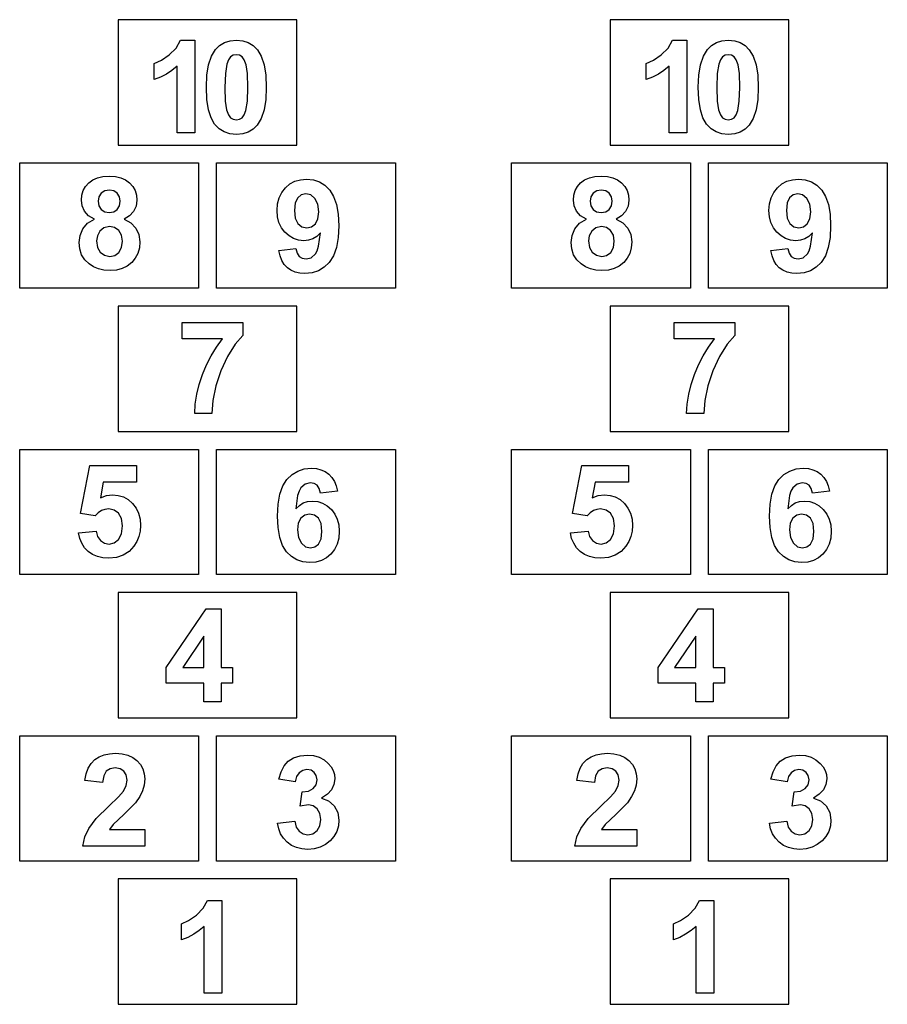
# Model space of a CAD drawing. Extents: x -1520 to 1520, y -2350 to 2350.
# Drawn here: x -1520 to 420, y 150 to 2350 of the extents above; entities that cross this region are included whole.
import ezdxf

# ---------------------------------------------------------------- set-up
doc = ezdxf.new("R2010")
doc.units = 0
doc.layers.get('0').update_dxf_attribs({"linetype": 'CONTINUOUS'})

msp = doc.modelspace()

# ---------------------------------------------------------------- linework, layer by layer
for p, q in [((-1300, 2350), (-1300, 2070)), ((-900, 2350), (-1300, 2350)), ((-900, 2070), (-900, 2350)), ((-200, 2350), (-200, 2070)), ((200, 2350), (-200, 2350)), ((200, 2070), (200, 2350)), ((-1170.3, 2286.6), (-1160.7, 2304.3)), ((-1160.7, 2304.3), (-1128.6, 2304.3)), ((-1128.6, 2304.3), (-1128.6, 2097)), ((-1082.3, 2283.2), (-1073.1, 2292.4)), ((-1073.1, 2292.4), (-1062.2, 2299)), ((-1062.2, 2299), (-1049.7, 2303)), ((-1049.7, 2303), (-1035.5, 2304.3)), ((-1035.5, 2304.3), (-1021.3, 2303)), ((-1021.3, 2303), (-1008.8, 2299)), ((-1008.8, 2299), (-997.9, 2292.3)), ((-997.9, 2292.3), (-988.6, 2282.9)), ((-70.3, 2286.6), (-60.7, 2304.3)), ((-60.7, 2304.3), (-28.6, 2304.3)), ((-28.6, 2304.3), (-28.6, 2097)), ((17.7, 2283.2), (26.9, 2292.4)), ((26.9, 2292.4), (37.8, 2299)), ((37.8, 2299), (50.3, 2303)), ((50.3, 2303), (64.5, 2304.3)), ((64.5, 2304.3), (78.7, 2303)), ((78.7, 2303), (91.2, 2299)), ((91.2, 2299), (102.1, 2292.3)), ((102.1, 2292.3), (111.4, 2282.9)), ((-1203.1, 2259.4), (-1185.6, 2271.3)), ((-1185.6, 2271.3), (-1170.3, 2286.6)), ((-1097.5, 2249.4), (-1091.1, 2268.3)), ((-1091.1, 2268.3), (-1082.3, 2283.2)), ((-1048.3, 2266.9), (-1053.3, 2260.5)), ((-1042.3, 2270.4), (-1048.3, 2266.9)), ((-1035.5, 2271.5), (-1042.3, 2270.4)), ((-1028.7, 2270.4), (-1035.5, 2271.5)), ((-1022.8, 2266.9), (-1028.7, 2270.4)), ((-1017.7, 2260.1), (-1022.8, 2266.9)), ((-988.6, 2282.9), (-979.8, 2268.2)), ((-979.8, 2268.2), (-973.5, 2249.2)), ((-103.1, 2259.4), (-85.6, 2271.3)), ((-85.6, 2271.3), (-70.3, 2286.6)), ((2.5, 2249.4), (8.9, 2268.3)), ((8.9, 2268.3), (17.7, 2283.2)), ((51.7, 2266.9), (46.7, 2260.5)), ((57.7, 2270.4), (51.7, 2266.9)), ((64.5, 2271.5), (57.7, 2270.4)), ((71.3, 2270.4), (64.5, 2271.5)), ((77.2, 2266.9), (71.3, 2270.4)), ((82.3, 2260.1), (77.2, 2266.9)), ((111.4, 2282.9), (120.2, 2268.2)), ((120.2, 2268.2), (126.5, 2249.2)), ((-1219.3, 2252.1), (-1203.1, 2259.4)), ((-1219.3, 2216.2), (-1219.3, 2252.1)), ((-1168.1, 2246.2), (-1179.5, 2236.7)), ((-1168.1, 2097), (-1168.1, 2246.2)), ((-1101.3, 2226.4), (-1097.5, 2249.4)), ((-1057.1, 2250.5), (-1060.1, 2229.9)), ((-1053.3, 2260.5), (-1057.1, 2250.5)), ((-1013.5, 2248.8), (-1017.7, 2260.1)), ((-1010.8, 2229.5), (-1013.5, 2248.8)), ((-973.5, 2249.2), (-969.7, 2226.1)), ((-119.3, 2252.1), (-103.1, 2259.4)), ((-119.3, 2216.2), (-119.3, 2252.1)), ((-68.1, 2246.2), (-79.5, 2236.7)), ((-68.1, 2097), (-68.1, 2246.2)), ((-1.3, 2226.4), (2.5, 2249.4)), ((42.9, 2250.5), (39.9, 2229.9)), ((46.7, 2260.5), (42.9, 2250.5)), ((86.5, 2248.8), (82.3, 2260.1)), ((89.2, 2229.5), (86.5, 2248.8)), ((126.5, 2249.2), (130.3, 2226.1)), ((-1191.8, 2228.5), (-1205, 2221.7)), ((-1179.5, 2236.7), (-1191.8, 2228.5)), ((-1102.6, 2199.3), (-1101.3, 2226.4)), ((-1060.1, 2229.9), (-1061.1, 2198.8)), ((-1009.9, 2198.8), (-1010.8, 2229.5)), ((-969.7, 2226.1), (-968.5, 2198.8)), ((-91.8, 2228.5), (-105, 2221.7)), ((-79.5, 2236.7), (-91.8, 2228.5)), ((-2.6, 2199.3), (-1.3, 2226.4)), ((39.9, 2229.9), (38.9, 2198.8)), ((90.1, 2198.8), (89.2, 2229.5)), ((130.3, 2226.1), (131.5, 2198.8)), ((-1205, 2221.7), (-1219.3, 2216.2)), ((-105, 2221.7), (-119.3, 2216.2)), ((-1101.4, 2171.8), (-1102.6, 2199.3)), ((-1061.1, 2198.8), (-1060.2, 2168.2)), ((-1010.9, 2167.8), (-1009.9, 2198.8)), ((-968.5, 2198.8), (-969.7, 2171.6)), ((-1.4, 2171.8), (-2.6, 2199.3)), ((38.9, 2198.8), (39.8, 2168.2)), ((89.1, 2167.8), (90.1, 2198.8)), ((131.5, 2198.8), (130.3, 2171.6)), ((-1097.9, 2148.9), (-1101.4, 2171.8)), ((-1060.2, 2168.2), (-1057.5, 2148.9)), ((-1014, 2147.3), (-1010.9, 2167.8)), ((-969.7, 2171.6), (-973.5, 2148.5)), ((2.1, 2148.9), (-1.4, 2171.8)), ((39.8, 2168.2), (42.5, 2148.9)), ((86, 2147.3), (89.1, 2167.8)), ((130.3, 2171.6), (126.5, 2148.5)), ((-1092.2, 2130.5), (-1097.9, 2148.9)), ((-1057.5, 2148.9), (-1053.3, 2137.6)), ((-1053.3, 2137.6), (-1048.3, 2130.8)), ((-1022.7, 2130.9), (-1017.7, 2137.3)), ((-1017.7, 2137.3), (-1014, 2147.3)), ((-973.5, 2148.5), (-979.9, 2129.5)), ((7.8, 2130.5), (2.1, 2148.9)), ((42.5, 2148.9), (46.7, 2137.6)), ((46.7, 2137.6), (51.7, 2130.8)), ((77.3, 2130.9), (82.3, 2137.3)), ((82.3, 2137.3), (86, 2147.3)), ((126.5, 2148.5), (120.1, 2129.5)), ((-1084.1, 2116.7), (-1092.2, 2130.5)), ((-1074.2, 2106.5), (-1084.1, 2116.7)), ((-1048.3, 2130.8), (-1042.3, 2127.4)), ((-1042.3, 2127.4), (-1035.5, 2126.3)), ((-1035.5, 2126.3), (-1028.7, 2127.4)), ((-1028.7, 2127.4), (-1022.7, 2130.9)), ((-988.8, 2114.6), (-998, 2105.4)), ((-979.9, 2129.5), (-988.8, 2114.6)), ((15.9, 2116.7), (7.8, 2130.5)), ((25.8, 2106.5), (15.9, 2116.7)), ((51.7, 2130.8), (57.7, 2127.4)), ((57.7, 2127.4), (64.5, 2126.3)), ((64.5, 2126.3), (71.3, 2127.4)), ((71.3, 2127.4), (77.3, 2130.9)), ((111.2, 2114.6), (102, 2105.4)), ((120.1, 2129.5), (111.2, 2114.6)), ((-1128.6, 2097), (-1168.1, 2097)), ((-1062.7, 2099.3), (-1074.2, 2106.5)), ((-1049.9, 2094.9), (-1062.7, 2099.3)), ((-1035.5, 2093.5), (-1049.9, 2094.9)), ((-1021.3, 2094.8), (-1035.5, 2093.5)), ((-1008.8, 2098.8), (-1021.3, 2094.8)), ((-998, 2105.4), (-1008.8, 2098.8)), ((-28.6, 2097), (-68.1, 2097)), ((37.3, 2099.3), (25.8, 2106.5)), ((50.1, 2094.9), (37.3, 2099.3)), ((64.5, 2093.5), (50.1, 2094.9)), ((78.7, 2094.8), (64.5, 2093.5)), ((91.2, 2098.8), (78.7, 2094.8)), ((102, 2105.4), (91.2, 2098.8)), ((-1300, 2070), (-900, 2070)), ((-200, 2070), (200, 2070)), ((-1520, 1750), (-1520, 2030)), ((-1520, 2030), (-1120, 2030)), ((-1120, 2030), (-1120, 1750)), ((-1080, 1750), (-1080, 2030)), ((-1080, 2030), (-680, 2030)), ((-680, 2030), (-680, 1750)), ((-420, 1750), (-420, 2030)), ((-420, 2030), (-20, 2030)), ((-20, 2030), (-20, 1750)), ((20, 1750), (20, 2030)), ((20, 2030), (420, 2030)), ((420, 2030), (420, 1750)), ((-1372.8, 1977.3), (-1365.7, 1985.3)), ((-1365.7, 1985.3), (-1356.8, 1991.9)), ((-1356.8, 1991.9), (-1346.2, 1996.6)), ((-1346.2, 1996.6), (-1333.9, 1999.4)), ((-1333.9, 1999.4), (-1319.9, 2000.4)), ((-1319.9, 2000.4), (-1306, 1999.4)), ((-1306, 1999.4), (-1293.7, 1996.6)), ((-1293.7, 1996.6), (-1283.1, 1991.9)), ((-1283.1, 1991.9), (-1274.2, 1985.3)), ((-1274.2, 1985.3), (-1267.1, 1977.3)), ((-925.9, 1974.5), (-915.9, 1982.9)), ((-915.9, 1982.9), (-904.7, 1988.9)), ((-904.7, 1988.9), (-892.2, 1992.5)), ((-892.2, 1992.5), (-878.4, 1993.7)), ((-878.4, 1993.7), (-863.4, 1992.2)), ((-863.4, 1992.2), (-849.8, 1987.6)), ((-849.8, 1987.6), (-837.6, 1980)), ((-837.6, 1980), (-826.8, 1969.4)), ((-272.8, 1977.3), (-265.7, 1985.3)), ((-265.7, 1985.3), (-256.8, 1991.9)), ((-256.8, 1991.9), (-246.2, 1996.6)), ((-246.2, 1996.6), (-233.9, 1999.4)), ((-233.9, 1999.4), (-219.9, 2000.4)), ((-219.9, 2000.4), (-206, 1999.4)), ((-206, 1999.4), (-193.7, 1996.6)), ((-193.7, 1996.6), (-183.1, 1991.9)), ((-183.1, 1991.9), (-174.2, 1985.3)), ((-174.2, 1985.3), (-167.1, 1977.3)), ((174.1, 1974.5), (184.1, 1982.9)), ((184.1, 1982.9), (195.3, 1988.9)), ((195.3, 1988.9), (207.8, 1992.5)), ((207.8, 1992.5), (221.6, 1993.7)), ((221.6, 1993.7), (236.6, 1992.2)), ((236.6, 1992.2), (250.2, 1987.6)), ((250.2, 1987.6), (262.4, 1980)), ((262.4, 1980), (273.2, 1969.4)), ((-1381.8, 1947.1), (-1380.8, 1958.2)), ((-1380.8, 1958.2), (-1377.8, 1968.2)), ((-1377.8, 1968.2), (-1372.8, 1977.3)), ((-1337.6, 1962.2), (-1342.7, 1954.3)), ((-1329.7, 1967.3), (-1337.6, 1962.2)), ((-1319.5, 1969), (-1329.7, 1967.3)), ((-1309.5, 1967.3), (-1319.5, 1969)), ((-1301.8, 1962.3), (-1309.5, 1967.3)), ((-1296.8, 1954.5), (-1301.8, 1962.3)), ((-1267.1, 1977.3), (-1262, 1968.2)), ((-1262, 1968.2), (-1258.9, 1958.2)), ((-1258.9, 1958.2), (-1257.9, 1947.1)), ((-939.9, 1952.2), (-934.1, 1964.1)), ((-934.1, 1964.1), (-925.9, 1974.5)), ((-890.3, 1958.7), (-898.4, 1952.2)), ((-880.2, 1960.9), (-890.3, 1958.7)), ((-869.3, 1958.3), (-880.2, 1960.9)), ((-859.9, 1950.3), (-869.3, 1958.3)), ((-826.8, 1969.4), (-818, 1955.3)), ((-281.8, 1947.1), (-280.8, 1958.2)), ((-280.8, 1958.2), (-277.8, 1968.2)), ((-277.8, 1968.2), (-272.8, 1977.3)), ((-237.6, 1962.2), (-242.7, 1954.3)), ((-229.7, 1967.3), (-237.6, 1962.2)), ((-219.5, 1969), (-229.7, 1967.3)), ((-209.5, 1967.3), (-219.5, 1969)), ((-201.8, 1962.3), (-209.5, 1967.3)), ((-196.8, 1954.5), (-201.8, 1962.3)), ((-167.1, 1977.3), (-162, 1968.2)), ((-162, 1968.2), (-158.9, 1958.2)), ((-158.9, 1958.2), (-157.9, 1947.1)), ((160.1, 1952.2), (165.9, 1964.1)), ((165.9, 1964.1), (174.1, 1974.5)), ((209.7, 1958.7), (201.6, 1952.2)), ((219.8, 1960.9), (209.7, 1958.7)), ((230.7, 1958.3), (219.8, 1960.9)), ((240.1, 1950.3), (230.7, 1958.3)), ((273.2, 1969.4), (282, 1955.3)), ((-1380.1, 1934.2), (-1381.8, 1947.1)), ((-1342.7, 1954.3), (-1344.4, 1944.3)), ((-1344.4, 1944.3), (-1342.7, 1933.8)), ((-1295.1, 1944.5), (-1296.8, 1954.5)), ((-1296.8, 1933.9), (-1295.1, 1944.5)), ((-1257.9, 1947.1), (-1259.8, 1933.6)), ((-944.6, 1923.9), (-943.4, 1938.8)), ((-943.4, 1938.8), (-939.9, 1952.2)), ((-903.9, 1940.8), (-905.7, 1923.9)), ((-898.4, 1952.2), (-903.9, 1940.8)), ((-853.3, 1937.6), (-859.9, 1950.3)), ((-851, 1920.6), (-853.3, 1937.6)), ((-818, 1955.3), (-811.7, 1937.3)), ((-811.7, 1937.3), (-807.9, 1915.3)), ((-280.1, 1934.2), (-281.8, 1947.1)), ((-242.7, 1954.3), (-244.4, 1944.3)), ((-244.4, 1944.3), (-242.7, 1933.8)), ((-195.1, 1944.5), (-196.8, 1954.5)), ((-196.8, 1933.9), (-195.1, 1944.5)), ((-157.9, 1947.1), (-159.8, 1933.6)), ((155.4, 1923.9), (156.6, 1938.8)), ((156.6, 1938.8), (160.1, 1952.2)), ((196.1, 1940.8), (194.3, 1923.9)), ((201.6, 1952.2), (196.1, 1940.8)), ((246.7, 1937.6), (240.1, 1950.3)), ((249, 1920.6), (246.7, 1937.6)), ((282, 1955.3), (288.3, 1937.3)), ((288.3, 1937.3), (292.1, 1915.3)), ((-1374.9, 1922.3), (-1380.1, 1934.2)), ((-1365.8, 1912.1), (-1374.9, 1922.3)), ((-1342.7, 1933.8), (-1337.7, 1925.9)), ((-1337.7, 1925.9), (-1329.9, 1920.9)), ((-1329.9, 1920.9), (-1319.9, 1919.2)), ((-1319.9, 1919.2), (-1309.7, 1920.9)), ((-1309.7, 1920.9), (-1301.8, 1925.9)), ((-1301.8, 1925.9), (-1296.8, 1933.9)), ((-1265.4, 1921.6), (-1274.3, 1911.7)), ((-1259.8, 1933.6), (-1265.4, 1921.6)), ((-943.5, 1909.5), (-944.6, 1923.9)), ((-905.7, 1923.9), (-903.7, 1906.5)), ((-853, 1905.3), (-851, 1920.6)), ((-807.9, 1915.3), (-806.7, 1889.5)), ((-274.9, 1922.3), (-280.1, 1934.2)), ((-265.8, 1912.1), (-274.9, 1922.3)), ((-242.7, 1933.8), (-237.7, 1925.9)), ((-237.7, 1925.9), (-229.9, 1920.9)), ((-229.9, 1920.9), (-219.9, 1919.2)), ((-219.9, 1919.2), (-209.7, 1920.9)), ((-209.7, 1920.9), (-201.8, 1925.9)), ((-201.8, 1925.9), (-196.8, 1933.9)), ((-165.4, 1921.6), (-174.3, 1911.7)), ((-159.8, 1933.6), (-165.4, 1921.6)), ((156.5, 1909.5), (155.4, 1923.9)), ((194.3, 1923.9), (196.3, 1906.5)), ((247, 1905.3), (249, 1920.6)), ((292.1, 1915.3), (293.3, 1889.5)), ((-1378.7, 1882.8), (-1368, 1895.2)), ((-1368, 1895.2), (-1352.6, 1904.5)), ((-1352.6, 1904.5), (-1365.8, 1912.1)), ((-1274.3, 1911.7), (-1286.4, 1904.5)), ((-1286.4, 1904.5), (-1271.2, 1896)), ((-1271.2, 1896), (-1260.2, 1884.3)), ((-940.2, 1896.5), (-943.5, 1909.5)), ((-934.6, 1885), (-940.2, 1896.5)), ((-903.7, 1906.5), (-897.8, 1894.5)), ((-897.8, 1894.5), (-888.9, 1887.5)), ((-867.6, 1887.4), (-858.9, 1894.1)), ((-858.9, 1894.1), (-853, 1905.3)), ((-278.7, 1882.8), (-268, 1895.2)), ((-268, 1895.2), (-252.6, 1904.5)), ((-252.6, 1904.5), (-265.8, 1912.1)), ((-174.3, 1911.7), (-186.4, 1904.5)), ((-186.4, 1904.5), (-171.2, 1896)), ((-171.2, 1896), (-160.2, 1884.3)), ((159.8, 1896.5), (156.5, 1909.5)), ((165.4, 1885), (159.8, 1896.5)), ((196.3, 1906.5), (202.2, 1894.5)), ((202.2, 1894.5), (211.1, 1887.5)), ((232.4, 1887.4), (241.1, 1894.1)), ((241.1, 1894.1), (247, 1905.3)), ((-1385, 1868.1), (-1378.7, 1882.8)), ((-1340.9, 1877.6), (-1346.3, 1867.1)), ((-1332, 1885.1), (-1340.9, 1877.6)), ((-1319.3, 1887.6), (-1332, 1885.1)), ((-1307.9, 1885.4), (-1319.3, 1887.6)), ((-1298.6, 1878.8), (-1307.9, 1885.4)), ((-1292.5, 1868.5), (-1298.6, 1878.8)), ((-1260.2, 1884.3), (-1253.5, 1870.1)), ((-1253.5, 1870.1), (-1251.3, 1853.8)), ((-926.9, 1874.9), (-934.6, 1885)), ((-917.6, 1866.7), (-926.9, 1874.9)), ((-888.9, 1887.5), (-878.1, 1885.1)), ((-878.1, 1885.1), (-867.6, 1887.4)), ((-847.5, 1873.4), (-855.5, 1865.9)), ((-851.5, 1844), (-847.5, 1873.4)), ((-806.7, 1889.5), (-808, 1863.2)), ((-285, 1868.1), (-278.7, 1882.8)), ((-240.9, 1877.6), (-246.3, 1867.1)), ((-232, 1885.1), (-240.9, 1877.6)), ((-219.3, 1887.6), (-232, 1885.1)), ((-207.9, 1885.4), (-219.3, 1887.6)), ((-198.6, 1878.8), (-207.9, 1885.4)), ((-192.5, 1868.5), (-198.6, 1878.8)), ((-160.2, 1884.3), (-153.5, 1870.1)), ((-153.5, 1870.1), (-151.3, 1853.8)), ((173.1, 1874.9), (165.4, 1885)), ((182.4, 1866.7), (173.1, 1874.9)), ((211.1, 1887.5), (221.9, 1885.1)), ((221.9, 1885.1), (232.4, 1887.4)), ((252.5, 1873.4), (244.5, 1865.9)), ((248.5, 1844), (252.5, 1873.4)), ((293.3, 1889.5), (292, 1863.2)), ((-1387.1, 1852.1), (-1385, 1868.1)), ((-1385.7, 1837.7), (-1387.1, 1852.1)), ((-1346.3, 1867.1), (-1348, 1855.9)), ((-1348, 1855.9), (-1345.9, 1841.3)), ((-1290.4, 1855.4), (-1292.5, 1868.5)), ((-1292.4, 1840.8), (-1290.4, 1855.4)), ((-1251.3, 1853.8), (-1252.4, 1840.1)), ((-907.5, 1860.8), (-917.6, 1866.7)), ((-896.6, 1857.3), (-907.5, 1860.8)), ((-884.9, 1856.1), (-896.6, 1857.3)), ((-874.1, 1857.2), (-884.9, 1856.1)), ((-864.3, 1860.4), (-874.1, 1857.2)), ((-855.5, 1865.9), (-864.3, 1860.4)), ((-808, 1863.2), (-811.9, 1840.8)), ((-287.1, 1852.1), (-285, 1868.1)), ((-285.7, 1837.7), (-287.1, 1852.1)), ((-246.3, 1867.1), (-248, 1855.9)), ((-248, 1855.9), (-245.9, 1841.3)), ((-190.4, 1855.4), (-192.5, 1868.5)), ((-192.4, 1840.8), (-190.4, 1855.4)), ((-151.3, 1853.8), (-152.4, 1840.1)), ((192.5, 1860.8), (182.4, 1866.7)), ((203.4, 1857.3), (192.5, 1860.8)), ((215.1, 1856.1), (203.4, 1857.3)), ((225.9, 1857.2), (215.1, 1856.1)), ((235.7, 1860.4), (225.9, 1857.2)), ((244.5, 1865.9), (235.7, 1860.4)), ((292, 1863.2), (288.1, 1840.8)), ((-1381.5, 1824.9), (-1385.7, 1837.7)), ((-1345.9, 1841.3), (-1339.7, 1830.4)), ((-1339.7, 1830.4), (-1330.2, 1823.5)), ((-1307.6, 1823.4), (-1298.5, 1830)), ((-1298.5, 1830), (-1292.4, 1840.8)), ((-1255.8, 1827.8), (-1261.5, 1816.9)), ((-1252.4, 1840.1), (-1255.8, 1827.8)), ((-940.6, 1834.1), (-902.3, 1838.4)), ((-937.8, 1822.1), (-940.6, 1834.1)), ((-902.3, 1838.4), (-899.8, 1828.2)), ((-899.8, 1828.2), (-895, 1821)), ((-868, 1818.2), (-858.5, 1826.7)), ((-858.5, 1826.7), (-854.6, 1833.8)), ((-854.6, 1833.8), (-851.5, 1844)), ((-811.9, 1840.8), (-818.5, 1822.3)), ((-281.5, 1824.9), (-285.7, 1837.7)), ((-245.9, 1841.3), (-239.7, 1830.4)), ((-239.7, 1830.4), (-230.2, 1823.5)), ((-207.6, 1823.4), (-198.5, 1830)), ((-198.5, 1830), (-192.4, 1840.8)), ((-155.8, 1827.8), (-161.5, 1816.9)), ((-152.4, 1840.1), (-155.8, 1827.8)), ((159.4, 1834.1), (197.7, 1838.4)), ((162.2, 1822.1), (159.4, 1834.1)), ((197.7, 1838.4), (200.2, 1828.2)), ((200.2, 1828.2), (205, 1821)), ((232, 1818.2), (241.5, 1826.7)), ((241.5, 1826.7), (245.4, 1833.8)), ((245.4, 1833.8), (248.5, 1844)), ((288.1, 1840.8), (281.5, 1822.3)), ((-1374.6, 1813.7), (-1381.5, 1824.9)), ((-1364.9, 1804.2), (-1374.6, 1813.7)), ((-1355, 1797.7), (-1364.9, 1804.2)), ((-1330.2, 1823.5), (-1318.7, 1821.2)), ((-1318.7, 1821.2), (-1307.6, 1823.4)), ((-1269.5, 1807.3), (-1279.4, 1799.4)), ((-1261.5, 1816.9), (-1269.5, 1807.3)), ((-933.7, 1811.7), (-937.8, 1822.1)), ((-928.3, 1802.9), (-933.7, 1811.7)), ((-895, 1821), (-888.1, 1816.8)), ((-888.1, 1816.8), (-879.4, 1815.4)), ((-879.4, 1815.4), (-868, 1818.2)), ((-827.7, 1807.8), (-839, 1796.8)), ((-818.5, 1822.3), (-827.7, 1807.8)), ((-274.6, 1813.7), (-281.5, 1824.9)), ((-264.9, 1804.2), (-274.6, 1813.7)), ((-255, 1797.7), (-264.9, 1804.2)), ((-230.2, 1823.5), (-218.7, 1821.2)), ((-218.7, 1821.2), (-207.6, 1823.4)), ((-169.5, 1807.3), (-179.4, 1799.4)), ((-161.5, 1816.9), (-169.5, 1807.3)), ((166.3, 1811.7), (162.2, 1822.1)), ((171.7, 1802.9), (166.3, 1811.7)), ((205, 1821), (211.9, 1816.8)), ((211.9, 1816.8), (220.6, 1815.4)), ((220.6, 1815.4), (232, 1818.2)), ((272.3, 1807.8), (261, 1796.8)), ((281.5, 1822.3), (272.3, 1807.8)), ((-1343.9, 1793.1), (-1355, 1797.7)), ((-1331.5, 1790.3), (-1343.9, 1793.1)), ((-1318, 1789.4), (-1331.5, 1790.3)), ((-1303.7, 1790.5), (-1318, 1789.4)), ((-1290.8, 1793.9), (-1303.7, 1790.5)), ((-1279.4, 1799.4), (-1290.8, 1793.9)), ((-921.5, 1795.6), (-928.3, 1802.9)), ((-913.4, 1790), (-921.5, 1795.6)), ((-904.2, 1786), (-913.4, 1790)), ((-893.8, 1783.5), (-904.2, 1786)), ((-882.3, 1782.7), (-893.8, 1783.5)), ((-866.3, 1784.3), (-882.3, 1782.7)), ((-851.8, 1789), (-866.3, 1784.3)), ((-839, 1796.8), (-851.8, 1789)), ((-243.9, 1793.1), (-255, 1797.7)), ((-231.5, 1790.3), (-243.9, 1793.1)), ((-218, 1789.4), (-231.5, 1790.3)), ((-203.7, 1790.5), (-218, 1789.4)), ((-190.8, 1793.9), (-203.7, 1790.5)), ((-179.4, 1799.4), (-190.8, 1793.9)), ((178.5, 1795.6), (171.7, 1802.9)), ((186.6, 1790), (178.5, 1795.6)), ((195.8, 1786), (186.6, 1790)), ((206.2, 1783.5), (195.8, 1786)), ((217.7, 1782.7), (206.2, 1783.5)), ((233.7, 1784.3), (217.7, 1782.7)), ((248.2, 1789), (233.7, 1784.3)), ((261, 1796.8), (248.2, 1789)), ((-1120, 1750), (-1520, 1750)), ((-680, 1750), (-1080, 1750)), ((-20, 1750), (-420, 1750)), ((420, 1750), (20, 1750)), ((-1300, 1710), (-1300, 1430)), ((-900, 1710), (-1300, 1710)), ((-900, 1430), (-900, 1710)), ((-200, 1710), (-200, 1430)), ((200, 1710), (-200, 1710)), ((200, 1430), (200, 1710)), ((-1156.5, 1636.7), (-1156.5, 1673.5)), ((-1156.5, 1673.5), (-1021.1, 1673.5)), ((-1021.1, 1673.5), (-1021.1, 1644.7)), ((-56.5, 1636.7), (-56.5, 1673.5)), ((-56.5, 1673.5), (78.9, 1673.5)), ((78.9, 1673.5), (78.9, 1644.7)), ((-1066.5, 1636.7), (-1156.5, 1636.7)), ((-1079.7, 1618.6), (-1066.5, 1636.7)), ((-1021.1, 1644.7), (-1038, 1624.7)), ((33.5, 1636.7), (-56.5, 1636.7)), ((20.3, 1618.6), (33.5, 1636.7)), ((78.9, 1644.7), (62, 1624.7)), ((-1091.6, 1599.3), (-1079.7, 1618.6)), ((-1038, 1624.7), (-1055.2, 1597.4)), ((8.4, 1599.3), (20.3, 1618.6)), ((62, 1624.7), (44.8, 1597.4)), ((-1102, 1578.8), (-1091.6, 1599.3)), ((-1055.2, 1597.4), (-1070.5, 1565.6)), ((-2, 1578.8), (8.4, 1599.3)), ((44.8, 1597.4), (29.5, 1565.6)), ((-1111.1, 1557.1), (-1102, 1578.8)), ((-1070.5, 1565.6), (-1081.6, 1531.8)), ((-11.1, 1557.1), (-2, 1578.8)), ((29.5, 1565.6), (18.4, 1531.8)), ((-1118.4, 1535), (-1111.1, 1557.1)), ((-18.4, 1535), (-11.1, 1557.1)), ((-1123.8, 1513), (-1118.4, 1535)), ((-1081.6, 1531.8), (-1088.4, 1499)), ((-23.8, 1513), (-18.4, 1535)), ((18.4, 1531.8), (11.6, 1499)), ((-1127.3, 1491.3), (-1123.8, 1513)), ((-1088.4, 1499), (-1090.6, 1469.8)), ((-27.3, 1491.3), (-23.8, 1513)), ((11.6, 1499), (9.4, 1469.8)), ((-1128.7, 1469.8), (-1127.3, 1491.3)), ((-28.7, 1469.8), (-27.3, 1491.3)), ((-1090.6, 1469.8), (-1128.7, 1469.8)), ((9.4, 1469.8), (-28.7, 1469.8)), ((-1300, 1430), (-900, 1430)), ((-200, 1430), (200, 1430)), ((-1520, 1110), (-1520, 1390)), ((-1520, 1390), (-1120, 1390)), ((-1120, 1390), (-1120, 1110)), ((-1080, 1110), (-1080, 1390)), ((-1080, 1390), (-680, 1390)), ((-680, 1390), (-680, 1110)), ((-420, 1390), (-20, 1390)), ((-420, 1110), (-420, 1390)), ((-20, 1390), (-20, 1110)), ((20, 1110), (20, 1390)), ((20, 1390), (420, 1390)), ((420, 1390), (420, 1110)), ((-1383.7, 1246.4), (-1363.4, 1353.8)), ((-1363.4, 1353.8), (-1258.7, 1353.8)), ((-1258.7, 1353.8), (-1258.7, 1316.8)), ((-898.2, 1341.5), (-883.8, 1346.2)), ((-883.8, 1346.2), (-867.8, 1347.8)), ((-867.8, 1347.8), (-856.6, 1347)), ((-856.6, 1347), (-846.3, 1344.5)), ((-846.3, 1344.5), (-837.1, 1340.4)), ((-283.7, 1246.4), (-263.4, 1353.8)), ((-263.4, 1353.8), (-158.7, 1353.8)), ((-158.7, 1353.8), (-158.7, 1316.8)), ((201.8, 1341.5), (216.2, 1346.2)), ((216.2, 1346.2), (232.2, 1347.8)), ((232.2, 1347.8), (243.4, 1347)), ((243.4, 1347), (253.7, 1344.5)), ((253.7, 1344.5), (262.9, 1340.4)), ((-931.5, 1308.2), (-922.3, 1322.7)), ((-922.3, 1322.7), (-911.1, 1333.7)), ((-911.1, 1333.7), (-898.2, 1341.5)), ((-837.1, 1340.4), (-828.9, 1334.6)), ((-828.9, 1334.6), (-821.9, 1327.3)), ((-821.9, 1327.3), (-816.3, 1318.5)), ((168.5, 1308.2), (177.7, 1322.7)), ((177.7, 1322.7), (188.9, 1333.7)), ((188.9, 1333.7), (201.8, 1341.5)), ((262.9, 1340.4), (271.1, 1334.6)), ((271.1, 1334.6), (278.1, 1327.3)), ((278.1, 1327.3), (283.7, 1318.5)), ((-1333.4, 1316.8), (-1339.6, 1281.7)), ((-1258.7, 1316.8), (-1333.4, 1316.8)), ((-938.1, 1289.7), (-931.5, 1308.2)), ((-891.4, 1304), (-895.4, 1296.8)), ((-881.8, 1312.4), (-891.4, 1304)), ((-870.2, 1315.2), (-881.8, 1312.4)), ((-861.7, 1313.8), (-870.2, 1315.2)), ((-854.9, 1309.6), (-861.7, 1313.8)), ((-850.1, 1302.4), (-854.9, 1309.6)), ((-847.6, 1292.1), (-850.1, 1302.4)), ((-816.3, 1318.5), (-812.1, 1308.2)), ((-812.1, 1308.2), (-809.2, 1296.4)), ((-233.4, 1316.8), (-239.6, 1281.7)), ((-158.7, 1316.8), (-233.4, 1316.8)), ((161.9, 1289.7), (168.5, 1308.2)), ((208.6, 1304), (204.6, 1296.8)), ((218.2, 1312.4), (208.6, 1304)), ((229.8, 1315.2), (218.2, 1312.4)), ((238.3, 1313.8), (229.8, 1315.2)), ((245.1, 1309.6), (238.3, 1313.8)), ((249.9, 1302.4), (245.1, 1309.6)), ((252.4, 1292.1), (249.9, 1302.4)), ((283.7, 1318.5), (287.9, 1308.2)), ((287.9, 1308.2), (290.8, 1296.4)), ((-1339.6, 1281.7), (-1326.2, 1286.7)), ((-1326.2, 1286.7), (-1312.5, 1288.3)), ((-1312.5, 1288.3), (-1299.9, 1287.1)), ((-1299.9, 1287.1), (-1288.2, 1283.6)), ((-1288.2, 1283.6), (-1277.5, 1277.6)), ((-1277.5, 1277.6), (-1267.9, 1269.2)), ((-942, 1267.3), (-938.1, 1289.7)), ((-898.5, 1286.6), (-902.3, 1257.1)), ((-895.4, 1296.8), (-898.5, 1286.6)), ((-809.2, 1296.4), (-847.6, 1292.1)), ((-239.6, 1281.7), (-226.2, 1286.7)), ((-226.2, 1286.7), (-212.5, 1288.3)), ((-212.5, 1288.3), (-199.9, 1287.1)), ((-199.9, 1287.1), (-188.2, 1283.6)), ((-188.2, 1283.6), (-177.5, 1277.6)), ((-177.5, 1277.6), (-167.9, 1269.2)), ((158, 1267.3), (161.9, 1289.7)), ((201.5, 1286.6), (197.7, 1257.1)), ((204.6, 1296.8), (201.5, 1286.6)), ((290.8, 1296.4), (252.4, 1292.1)), ((-1329.3, 1255.9), (-1337.1, 1253)), ((-1321, 1256.8), (-1329.3, 1255.9)), ((-1308.6, 1254.4), (-1321, 1256.8)), ((-1298.8, 1247.3), (-1308.6, 1254.4)), ((-1267.9, 1269.2), (-1259.9, 1258.9)), ((-1259.9, 1258.9), (-1254.1, 1247.2)), ((-943.3, 1240.9), (-942, 1267.3)), ((-902.3, 1257.1), (-894.5, 1264.7)), ((-894.5, 1264.7), (-885.8, 1270.2)), ((-885.8, 1270.2), (-876.1, 1273.4)), ((-876.1, 1273.4), (-865.6, 1274.5)), ((-865.6, 1274.5), (-853.6, 1273.4)), ((-853.6, 1273.4), (-842.6, 1269.8)), ((-842.6, 1269.8), (-832.4, 1263.9)), ((-832.4, 1263.9), (-823.1, 1255.7)), ((-823.1, 1255.7), (-815.4, 1245.5)), ((-229.3, 1255.9), (-237.1, 1253)), ((-221, 1256.8), (-229.3, 1255.9)), ((-208.6, 1254.4), (-221, 1256.8)), ((-198.8, 1247.3), (-208.6, 1254.4)), ((-167.9, 1269.2), (-159.9, 1258.9)), ((-159.9, 1258.9), (-154.1, 1247.2)), ((156.7, 1240.9), (158, 1267.3)), ((197.7, 1257.1), (205.5, 1264.7)), ((205.5, 1264.7), (214.2, 1270.2)), ((214.2, 1270.2), (223.9, 1273.4)), ((223.9, 1273.4), (234.4, 1274.5)), ((234.4, 1274.5), (246.4, 1273.4)), ((246.4, 1273.4), (257.4, 1269.8)), ((257.4, 1269.8), (267.6, 1263.9)), ((267.6, 1263.9), (276.9, 1255.7)), ((276.9, 1255.7), (284.6, 1245.5)), ((-1351.5, 1241.7), (-1383.7, 1246.4)), ((-1344.6, 1248.3), (-1351.5, 1241.7)), ((-1337.1, 1253), (-1344.6, 1248.3)), ((-1292.4, 1235.4), (-1298.8, 1247.3)), ((-1290.3, 1218.8), (-1292.4, 1235.4)), ((-1254.1, 1247.2), (-1250.7, 1234)), ((-1250.7, 1234), (-1249.6, 1219.5)), ((-942.1, 1215.1), (-943.3, 1240.9)), ((-891.1, 1236.4), (-897, 1225.4)), ((-882.3, 1243.1), (-891.1, 1236.4)), ((-871.8, 1245.4), (-882.3, 1243.1)), ((-860.9, 1243), (-871.8, 1245.4)), ((-852.1, 1236), (-860.9, 1243)), ((-846.1, 1224), (-852.1, 1236)), ((-815.4, 1245.5), (-809.9, 1234)), ((-809.9, 1234), (-806.5, 1221.2)), ((-251.5, 1241.7), (-283.7, 1246.4)), ((-244.6, 1248.3), (-251.5, 1241.7)), ((-237.1, 1253), (-244.6, 1248.3)), ((-192.4, 1235.4), (-198.8, 1247.3)), ((-190.3, 1218.8), (-192.4, 1235.4)), ((-154.1, 1247.2), (-150.7, 1234)), ((-150.7, 1234), (-149.6, 1219.5)), ((157.9, 1215.1), (156.7, 1240.9)), ((208.9, 1236.4), (203, 1225.4)), ((217.7, 1243.1), (208.9, 1236.4)), ((228.2, 1245.4), (217.7, 1243.1)), ((239.1, 1243), (228.2, 1245.4)), ((247.9, 1236), (239.1, 1243)), ((253.9, 1224), (247.9, 1236)), ((284.6, 1245.5), (290.1, 1234)), ((290.1, 1234), (293.5, 1221.2)), ((-1292.4, 1201), (-1290.3, 1218.8)), ((-1249.6, 1219.5), (-1250.5, 1207.1)), ((-938.3, 1193.3), (-942.1, 1215.1)), ((-897, 1225.4), (-899, 1210)), ((-899, 1210), (-896.7, 1192.9)), ((-844.2, 1206.5), (-846.1, 1224)), ((-806.5, 1221.2), (-805.4, 1206.9)), ((-192.4, 1201), (-190.3, 1218.8)), ((-149.6, 1219.5), (-150.5, 1207.1)), ((161.7, 1193.3), (157.9, 1215.1)), ((203, 1225.4), (201, 1210)), ((201, 1210), (203.3, 1192.9)), ((255.8, 1206.5), (253.9, 1224)), ((293.5, 1221.2), (294.6, 1206.9)), ((-1388.4, 1203.3), (-1349, 1207.4)), ((-1385.8, 1191), (-1388.4, 1203.3)), ((-1381.3, 1180), (-1385.8, 1191)), ((-1349, 1207.4), (-1345.7, 1195.4)), ((-1345.7, 1195.4), (-1339, 1186.2)), ((-1308.4, 1180.9), (-1298.9, 1188.4)), ((-1298.9, 1188.4), (-1292.4, 1201)), ((-1253.3, 1195.3), (-1257.9, 1184.3)), ((-1250.5, 1207.1), (-1253.3, 1195.3)), ((-932, 1175.3), (-938.3, 1193.3)), ((-896.7, 1192.9), (-890.1, 1180.2)), ((-851.5, 1178.3), (-846, 1189.7)), ((-846, 1189.7), (-844.2, 1206.5)), ((-806.6, 1191.9), (-810.1, 1178.4)), ((-805.4, 1206.9), (-806.6, 1191.9)), ((-288.4, 1203.3), (-249, 1207.4)), ((-285.8, 1191), (-288.4, 1203.3)), ((-281.3, 1180), (-285.8, 1191)), ((-249, 1207.4), (-245.7, 1195.4)), ((-245.7, 1195.4), (-239, 1186.2)), ((-208.4, 1180.9), (-198.9, 1188.4)), ((-198.9, 1188.4), (-192.4, 1201)), ((-153.3, 1195.3), (-157.9, 1184.3)), ((-150.5, 1207.1), (-153.3, 1195.3)), ((168, 1175.3), (161.7, 1193.3)), ((203.3, 1192.9), (209.9, 1180.2)), ((248.5, 1178.3), (254, 1189.7)), ((254, 1189.7), (255.8, 1206.5)), ((293.4, 1191.9), (289.9, 1178.4)), ((294.6, 1206.9), (293.4, 1191.9)), ((-1375, 1170.3), (-1381.3, 1180)), ((-1366.9, 1162), (-1375, 1170.3)), ((-1339, 1186.2), (-1330.1, 1180.3)), ((-1330.1, 1180.3), (-1319.9, 1178.3)), ((-1319.9, 1178.3), (-1308.4, 1180.9)), ((-1264.4, 1174), (-1275.4, 1162)), ((-1257.9, 1184.3), (-1264.4, 1174)), ((-923.2, 1161.2), (-932, 1175.3)), ((-890.1, 1180.2), (-880.6, 1172.4)), ((-880.6, 1172.4), (-869.8, 1169.7)), ((-869.8, 1169.7), (-859.7, 1171.9)), ((-859.7, 1171.9), (-851.5, 1178.3)), ((-815.9, 1166.4), (-824, 1156.1)), ((-810.1, 1178.4), (-815.9, 1166.4)), ((-275, 1170.3), (-281.3, 1180)), ((-266.9, 1162), (-275, 1170.3)), ((-239, 1186.2), (-230.1, 1180.3)), ((-230.1, 1180.3), (-219.9, 1178.3)), ((-219.9, 1178.3), (-208.4, 1180.9)), ((-164.4, 1174), (-175.4, 1162)), ((-157.9, 1184.3), (-164.4, 1174)), ((176.8, 1161.2), (168, 1175.3)), ((209.9, 1180.2), (219.4, 1172.4)), ((219.4, 1172.4), (230.2, 1169.7)), ((230.2, 1169.7), (240.3, 1171.9)), ((240.3, 1171.9), (248.5, 1178.3)), ((284.1, 1166.4), (276, 1156.1)), ((289.9, 1178.4), (284.1, 1166.4)), ((-1357.2, 1155.3), (-1366.9, 1162)), ((-1346.2, 1150.5), (-1357.2, 1155.3)), ((-1333.9, 1147.6), (-1346.2, 1150.5)), ((-1320.3, 1146.7), (-1333.9, 1147.6)), ((-1303.4, 1148.4), (-1320.3, 1146.7)), ((-1288.4, 1153.5), (-1303.4, 1148.4)), ((-1275.4, 1162), (-1288.4, 1153.5)), ((-912.4, 1150.6), (-923.2, 1161.2)), ((-900.3, 1143), (-912.4, 1150.6)), ((-834, 1147.7), (-845.3, 1141.7)), ((-824, 1156.1), (-834, 1147.7)), ((-257.2, 1155.3), (-266.9, 1162)), ((-246.2, 1150.5), (-257.2, 1155.3)), ((-233.9, 1147.6), (-246.2, 1150.5)), ((-220.3, 1146.7), (-233.9, 1147.6)), ((-203.4, 1148.4), (-220.3, 1146.7)), ((-188.4, 1153.5), (-203.4, 1148.4)), ((-175.4, 1162), (-188.4, 1153.5)), ((187.6, 1150.6), (176.8, 1161.2)), ((199.7, 1143), (187.6, 1150.6)), ((266, 1147.7), (254.7, 1141.7)), ((276, 1156.1), (266, 1147.7)), ((-886.7, 1138.5), (-900.3, 1143)), ((-871.8, 1136.9), (-886.7, 1138.5)), ((-857.9, 1138.1), (-871.8, 1136.9)), ((-845.3, 1141.7), (-857.9, 1138.1)), ((213.3, 1138.5), (199.7, 1143)), ((228.2, 1136.9), (213.3, 1138.5)), ((242.1, 1138.1), (228.2, 1136.9)), ((254.7, 1141.7), (242.1, 1138.1)), ((-1120, 1110), (-1520, 1110)), ((-680, 1110), (-1080, 1110)), ((-20, 1110), (-420, 1110)), ((420, 1110), (20, 1110)), ((-1300, 1070), (-1300, 790)), ((-900, 1070), (-1300, 1070)), ((-900, 790), (-900, 1070)), ((-200, 1070), (-200, 790)), ((200, 1070), (-200, 1070)), ((200, 790), (200, 1070)), ((-1192.6, 902.2), (-1103, 1033.3)), ((-1103, 1033.3), (-1069.7, 1033.3)), ((-1069.7, 1033.3), (-1069.7, 902.4)), ((-92.6, 902.2), (-3, 1033.3)), ((-3, 1033.3), (30.3, 1033.3)), ((30.3, 1033.3), (30.3, 902.4)), ((-1108, 972.9), (-1155.5, 902.4)), ((-1108, 902.4), (-1108, 972.9)), ((-8, 972.9), (-55.5, 902.4)), ((-8, 902.4), (-8, 972.9)), ((-1192.6, 867.6), (-1192.6, 902.2)), ((-1155.5, 902.4), (-1108, 902.4)), ((-1069.7, 902.4), (-1044.1, 902.4)), ((-1044.1, 902.4), (-1044.1, 867.6)), ((-92.6, 867.6), (-92.6, 902.2)), ((-55.5, 902.4), (-8, 902.4)), ((30.3, 902.4), (55.9, 902.4)), ((55.9, 902.4), (55.9, 867.6)), ((-1108, 867.6), (-1192.6, 867.6)), ((-1108, 826), (-1108, 867.6)), ((-1044.1, 867.6), (-1069.7, 867.6)), ((-1069.7, 867.6), (-1069.7, 826)), ((-8, 867.6), (-92.6, 867.6)), ((-8, 826), (-8, 867.6)), ((55.9, 867.6), (30.3, 867.6)), ((30.3, 867.6), (30.3, 826)), ((-1069.7, 826), (-1108, 826)), ((30.3, 826), (-8, 826)), ((-1300, 790), (-900, 790)), ((-200, 790), (200, 790)), ((-1520, 470), (-1520, 750)), ((-1520, 750), (-1120, 750)), ((-1120, 750), (-1120, 470)), ((-1080, 470), (-1080, 750)), ((-1080, 750), (-680, 750)), ((-680, 750), (-680, 470)), ((-420, 750), (-20, 750)), ((-420, 470), (-420, 750)), ((-20, 750), (-20, 470)), ((20, 470), (20, 750)), ((20, 750), (420, 750)), ((420, 750), (420, 470)), ((-1342.3, 702.9), (-1331.3, 707.4)), ((-1331.3, 707.4), (-1319.1, 710)), ((-1319.1, 710), (-1305.7, 710.9)), ((-1305.7, 710.9), (-1291.2, 709.9)), ((-1291.2, 709.9), (-1278.4, 706.8)), ((-1278.4, 706.8), (-1267.2, 701.7)), ((-907.5, 700.5), (-892.9, 705.3)), ((-892.9, 705.3), (-876.7, 706.9)), ((-876.7, 706.9), (-862.8, 705.8)), ((-862.8, 705.8), (-850.4, 702.3)), ((-242.3, 702.9), (-231.3, 707.4)), ((-231.3, 707.4), (-219.1, 710)), ((-219.1, 710), (-205.7, 710.9)), ((-205.7, 710.9), (-191.2, 709.9)), ((-191.2, 709.9), (-178.4, 706.8)), ((-178.4, 706.8), (-167.2, 701.7)), ((192.5, 700.5), (207.1, 705.3)), ((207.1, 705.3), (223.3, 706.9)), ((223.3, 706.9), (237.2, 705.8)), ((237.2, 705.8), (249.6, 702.3)), ((-1367, 677.9), (-1360.5, 688.4)), ((-1360.5, 688.4), (-1352.2, 696.7)), ((-1352.2, 696.7), (-1342.3, 702.9)), ((-1267.2, 701.7), (-1257.7, 694.5)), ((-1257.7, 694.5), (-1250, 685.7)), ((-1250, 685.7), (-1244.6, 676)), ((-935.6, 669.8), (-928.9, 682.9)), ((-928.9, 682.9), (-919.7, 692.9)), ((-919.7, 692.9), (-907.5, 700.5)), ((-850.4, 702.3), (-839.5, 696.5)), ((-839.5, 696.5), (-829.9, 688.3)), ((-829.9, 688.3), (-823.6, 680.5)), ((-267, 677.9), (-260.5, 688.4)), ((-260.5, 688.4), (-252.2, 696.7)), ((-252.2, 696.7), (-242.3, 702.9)), ((-167.2, 701.7), (-157.7, 694.5)), ((-157.7, 694.5), (-150, 685.7)), ((-150, 685.7), (-144.6, 676)), ((164.4, 669.8), (171.1, 682.9)), ((171.1, 682.9), (180.3, 692.9)), ((180.3, 692.9), (192.5, 700.5)), ((249.6, 702.3), (260.5, 696.5)), ((260.5, 696.5), (270.1, 688.3)), ((270.1, 688.3), (276.4, 680.5)), ((-1374.3, 649.8), (-1371.6, 665)), ((-1371.6, 665), (-1367, 677.9)), ((-1332.2, 660.7), (-1334.9, 645.9)), ((-1326.4, 670.7), (-1332.2, 660.7)), ((-1317.8, 676.3), (-1326.4, 670.7)), ((-1306.7, 678.1), (-1317.8, 676.3)), ((-1295.5, 676.3), (-1306.7, 678.1)), ((-1287, 671), (-1295.5, 676.3)), ((-1281.7, 662.4), (-1287, 671)), ((-1279.9, 650.7), (-1281.7, 662.4)), ((-1244.6, 676), (-1241.3, 665.2)), ((-1241.3, 665.2), (-1240.2, 653.5)), ((-940.4, 653), (-935.6, 669.8)), ((-895.1, 667.3), (-900.9, 658.7)), ((-887.2, 672.6), (-895.1, 667.3)), ((-877.8, 674.4), (-887.2, 672.6)), ((-868.6, 672.8), (-877.8, 674.4)), ((-861.3, 668.2), (-868.6, 672.8)), ((-856.7, 660.9), (-861.3, 668.2)), ((-855.1, 651.6), (-856.7, 660.9)), ((-823.6, 680.5), (-819, 672.1)), ((-819, 672.1), (-816.3, 663.3)), ((-816.3, 663.3), (-815.4, 654)), ((-274.3, 649.8), (-271.6, 665)), ((-271.6, 665), (-267, 677.9)), ((-232.2, 660.7), (-234.9, 645.9)), ((-226.4, 670.7), (-232.2, 660.7)), ((-217.8, 676.3), (-226.4, 670.7)), ((-206.7, 678.1), (-217.8, 676.3)), ((-195.5, 676.3), (-206.7, 678.1)), ((-187, 671), (-195.5, 676.3)), ((-181.7, 662.4), (-187, 671)), ((-179.9, 650.7), (-181.7, 662.4)), ((-144.6, 676), (-141.3, 665.2)), ((-141.3, 665.2), (-140.2, 653.5)), ((159.6, 653), (164.4, 669.8)), ((204.9, 667.3), (199.1, 658.7)), ((212.8, 672.6), (204.9, 667.3)), ((222.2, 674.4), (212.8, 672.6)), ((231.4, 672.8), (222.2, 674.4)), ((238.7, 668.2), (231.4, 672.8)), ((243.3, 660.9), (238.7, 668.2)), ((244.9, 651.6), (243.3, 660.9)), ((276.4, 680.5), (281, 672.1)), ((281, 672.1), (283.7, 663.3)), ((283.7, 663.3), (284.6, 654)), ((-1334.9, 645.9), (-1374.3, 649.8)), ((-1288.1, 626.4), (-1282, 638.6)), ((-1282, 638.6), (-1279.9, 650.7)), ((-1241.5, 639.9), (-1245.2, 626.9)), ((-1240.2, 653.5), (-1241.5, 639.9)), ((-903.9, 646.8), (-940.4, 653)), ((-900.9, 658.7), (-903.9, 646.8)), ((-863.6, 631.9), (-857.3, 640.5)), ((-857.3, 640.5), (-855.1, 651.6)), ((-817.3, 641.1), (-822.9, 629.5)), ((-815.4, 654), (-817.3, 641.1)), ((-234.9, 645.9), (-274.3, 649.8)), ((-188.1, 626.4), (-182, 638.6)), ((-182, 638.6), (-179.9, 650.7)), ((-141.5, 639.9), (-145.2, 626.9)), ((-140.2, 653.5), (-141.5, 639.9)), ((196.1, 646.8), (159.6, 653)), ((199.1, 658.7), (196.1, 646.8)), ((236.4, 631.9), (242.7, 640.5)), ((242.7, 640.5), (244.9, 651.6)), ((282.7, 641.1), (277.1, 629.5)), ((284.6, 654), (282.7, 641.1)), ((-1299.3, 613.5), (-1288.1, 626.4)), ((-1245.2, 626.9), (-1251.7, 614)), ((-892.5, 592.7), (-888.1, 625)), ((-888.1, 625), (-873.9, 626.5)), ((-873.9, 626.5), (-863.6, 631.9)), ((-832.1, 619.4), (-845.1, 610.6)), ((-822.9, 629.5), (-832.1, 619.4)), ((-199.3, 613.5), (-188.1, 626.4)), ((-145.2, 626.9), (-151.7, 614)), ((207.5, 592.7), (211.9, 625)), ((211.9, 625), (226.1, 626.5)), ((226.1, 626.5), (236.4, 631.9)), ((267.9, 619.4), (254.9, 610.6)), ((277.1, 629.5), (267.9, 619.4)), ((-1320.9, 592.6), (-1299.3, 613.5)), ((-1261.1, 600.5), (-1287, 574.2)), ((-1251.7, 614), (-1261.1, 600.5)), ((-874.3, 595.7), (-892.5, 592.7)), ((-863.6, 593.5), (-874.3, 595.7)), ((-845.1, 610.6), (-829.2, 604.4)), ((-829.2, 604.4), (-816.8, 593.5)), ((-220.9, 592.6), (-199.3, 613.5)), ((-161.1, 600.5), (-187, 574.2)), ((-151.7, 614), (-161.1, 600.5)), ((225.7, 595.7), (207.5, 592.7)), ((236.4, 593.5), (225.7, 595.7)), ((254.9, 610.6), (270.8, 604.4)), ((270.8, 604.4), (283.2, 593.5)), ((-1348.7, 564.8), (-1320.9, 592.6)), ((-1287, 574.2), (-1310.7, 551.4)), ((-854.7, 586.9), (-863.6, 593.5)), ((-848.7, 576.6), (-854.7, 586.9)), ((-846.7, 563.3), (-848.7, 576.6)), ((-816.8, 593.5), (-808.8, 578.9)), ((-808.8, 578.9), (-806.1, 561.6)), ((-248.7, 564.8), (-220.9, 592.6)), ((-187, 574.2), (-210.7, 551.4)), ((245.3, 586.9), (236.4, 593.5)), ((251.3, 576.6), (245.3, 586.9)), ((253.3, 563.3), (251.3, 576.6)), ((283.2, 593.5), (291.2, 578.9)), ((291.2, 578.9), (293.9, 561.6)), ((-1365.4, 543.1), (-1348.7, 564.8)), ((-1310.7, 551.4), (-1318.8, 540.4)), ((-943.3, 554.4), (-905, 559)), ((-940.9, 542), (-943.3, 554.4)), ((-905, 559), (-901.6, 546.1)), ((-848.8, 549.1), (-846.7, 563.3)), ((-806.1, 561.6), (-807.4, 548.5)), ((-265.4, 543.1), (-248.7, 564.8)), ((-210.7, 551.4), (-218.8, 540.4)), ((156.7, 554.4), (195, 559)), ((159.1, 542), (156.7, 554.4)), ((195, 559), (198.4, 546.1)), ((251.2, 549.1), (253.3, 563.3)), ((293.9, 561.6), (292.6, 548.5)), ((-1374.4, 523.9), (-1365.4, 543.1)), ((-1318.8, 540.4), (-1240.2, 540.4)), ((-1240.2, 540.4), (-1240.2, 503.6)), ((-936.5, 530.8), (-940.9, 542)), ((-930.2, 520.9), (-936.5, 530.8)), ((-901.6, 546.1), (-895.1, 536.6)), ((-895.1, 536.6), (-886.3, 530.8)), ((-886.3, 530.8), (-875.7, 528.9)), ((-875.7, 528.9), (-864.4, 531.2)), ((-864.4, 531.2), (-855.1, 538.2)), ((-855.1, 538.2), (-848.8, 549.1)), ((-811.1, 536.4), (-817.3, 525.3)), ((-807.4, 548.5), (-811.1, 536.4)), ((-274.4, 523.9), (-265.4, 543.1)), ((-218.8, 540.4), (-140.2, 540.4)), ((-140.2, 540.4), (-140.2, 503.6)), ((163.5, 530.8), (159.1, 542)), ((169.8, 520.9), (163.5, 530.8)), ((198.4, 546.1), (204.9, 536.6)), ((204.9, 536.6), (213.7, 530.8)), ((213.7, 530.8), (224.3, 528.9)), ((224.3, 528.9), (235.6, 531.2)), ((235.6, 531.2), (244.9, 538.2)), ((244.9, 538.2), (251.2, 549.1)), ((288.9, 536.4), (282.7, 525.3)), ((292.6, 548.5), (288.9, 536.4)), ((-1378.9, 503.6), (-1374.4, 523.9)), ((-921.9, 512.2), (-930.2, 520.9)), ((-912.1, 505.2), (-921.9, 512.2)), ((-836.5, 506.9), (-848.3, 500.9)), ((-826, 515.2), (-836.5, 506.9)), ((-817.3, 525.3), (-826, 515.2)), ((-278.9, 503.6), (-274.4, 523.9)), ((178.1, 512.2), (169.8, 520.9)), ((187.9, 505.2), (178.1, 512.2)), ((263.5, 506.9), (251.7, 500.9)), ((274, 515.2), (263.5, 506.9)), ((282.7, 525.3), (274, 515.2)), ((-1240.2, 503.6), (-1378.9, 503.6)), ((-901.1, 500.1), (-912.1, 505.2)), ((-888.8, 497.1), (-901.1, 500.1)), ((-875.4, 496.1), (-888.8, 497.1)), ((-861.2, 497.3), (-875.4, 496.1)), ((-848.3, 500.9), (-861.2, 497.3)), ((-140.2, 503.6), (-278.9, 503.6)), ((198.9, 500.1), (187.9, 505.2)), ((211.2, 497.1), (198.9, 500.1)), ((224.6, 496.1), (211.2, 497.1)), ((238.8, 497.3), (224.6, 496.1)), ((251.7, 500.9), (238.8, 497.3)), ((-1120, 470), (-1520, 470)), ((-680, 470), (-1080, 470)), ((-20, 470), (-420, 470)), ((420, 470), (20, 470)), ((-1300, 430), (-1300, 150)), ((-900, 430), (-1300, 430)), ((-900, 150), (-900, 430)), ((-200, 430), (-200, 150)), ((200, 430), (-200, 430)), ((200, 150), (200, 430)), ((-1109.4, 364.6), (-1099.8, 382.3)), ((-1099.8, 382.3), (-1067.7, 382.3)), ((-1067.7, 382.3), (-1067.7, 175)), ((-9.4, 364.6), (0.2, 382.3)), ((0.2, 382.3), (32.3, 382.3)), ((32.3, 382.3), (32.3, 175)), ((-1124.7, 349.3), (-1109.4, 364.6)), ((-24.7, 349.3), (-9.4, 364.6)), ((-1158.4, 330), (-1142.2, 337.4)), ((-1158.4, 294.1), (-1158.4, 330)), ((-1142.2, 337.4), (-1124.7, 349.3)), ((-58.4, 330), (-42.2, 337.4)), ((-58.4, 294.1), (-58.4, 330)), ((-42.2, 337.4), (-24.7, 349.3)), ((-1118.6, 314.6), (-1130.9, 306.5)), ((-1107.3, 324.1), (-1118.6, 314.6)), ((-1107.3, 175), (-1107.3, 324.1)), ((-18.6, 314.6), (-30.9, 306.5)), ((-7.3, 324.1), (-18.6, 314.6)), ((-7.3, 175), (-7.3, 324.1)), ((-1144.2, 299.6), (-1158.4, 294.1)), ((-1130.9, 306.5), (-1144.2, 299.6)), ((-44.2, 299.6), (-58.4, 294.1)), ((-30.9, 306.5), (-44.2, 299.6)), ((-1067.7, 175), (-1107.3, 175)), ((32.3, 175), (-7.3, 175)), ((-1300, 150), (-900, 150)), ((-200, 150), (200, 150))]:
    msp.add_line(p, q)

doc.saveas('drawing.dxf')
